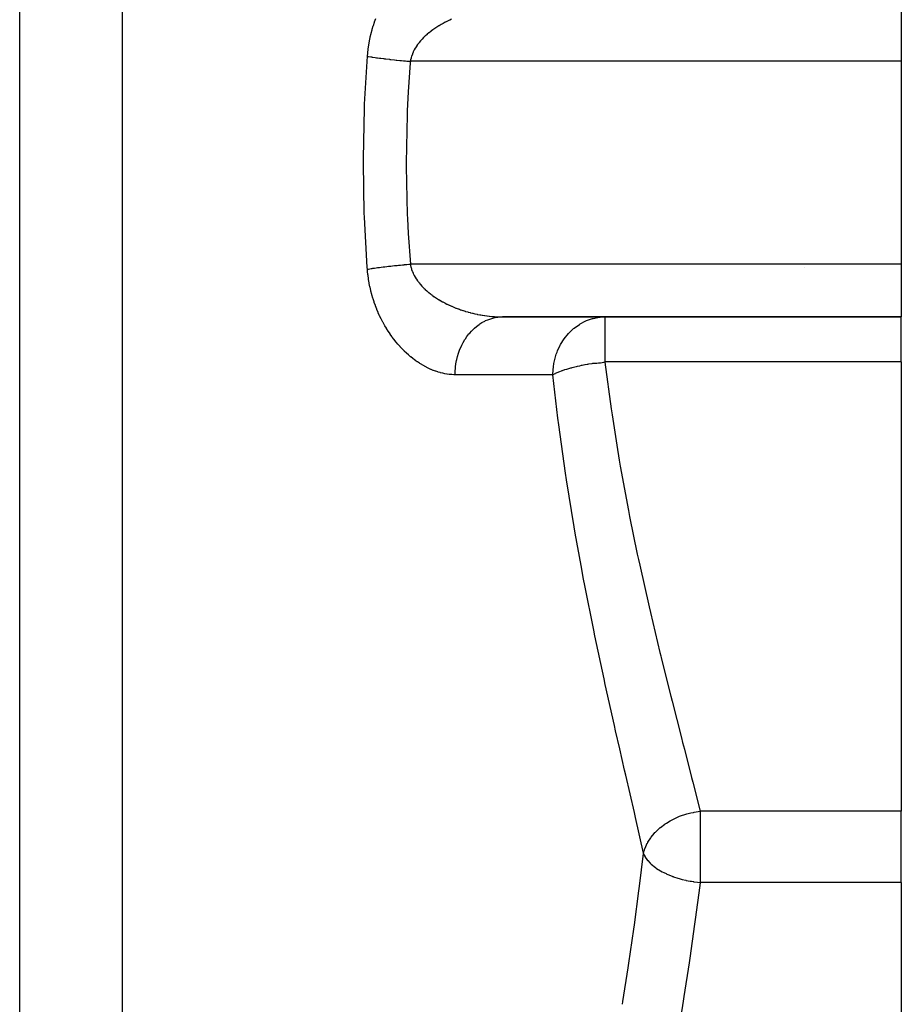
# Model space of a CAD drawing. Extents: x 24 to 1164, y -670 to 196.
# Drawn here: x 525 to 571, y -478 to -426 of the extents above; entities that cross this region are included whole.
import ezdxf

# ---------------------------------------------------------------- set-up
doc = ezdxf.new("R2010")
doc.units = 0
doc.linetypes.add('DASHED', pattern=[11.05, 8.7, -2.35])
doc.layers.get('0').update_dxf_attribs({"linetype": 'CONTINUOUS'})
doc.layers.add('NEVIDI', color=4, linetype='DASHED')

msp = doc.modelspace()

# ---------------------------------------------------------------- linework, layer by layer
at = {"color": 2}
for p, q in [((571.000009, -425.90533), (571.000009, -428.642172)), ((571.000009, -428.642172), (571.000009, -439.168487)), ((571.000009, -439.168487), (571.000009, -441.90533)), ((550.296085, -441.90533), (571.000009, -441.90533)), ((571.000009, -441.90533), (550.296085, -441.90533)), ((555.37291, -441.917583), (555.616715, -441.90533)), ((555.616715, -441.90533), (555.616715, -441.907644)), ((569.000009, -441.881976), (569.000009, -441.88025)), ((571.000009, -444.23186), (571.000009, -441.90533)), ((571.000009, -444.23186), (571.000009, -467.562446)), ((571.000009, -471.257476), (571.000009, -467.562446)), ((571.000009, -471.257476), (571.000009, -479.078493))]:
    msp.add_line(p, q, dxfattribs=at)
at = {"layer": 'NEVIDI', "color": 7, "linetype": 'CONTINUOUS'}
for p, q in [((525.24449, -478.662689), (525.24449, -377.90533)), ((530.586545, -479.745206), (530.586545, -382.386737)), ((543.60243, -426.786996), (543.660116, -426.614336)), ((543.660116, -426.614336), (543.666549, -426.595974)), ((543.666549, -426.595974), (543.728221, -426.427751)), ((547.32921, -426.617833), (547.227195, -426.671518)), ((547.340273, -426.61217), (547.32921, -426.617833)), ((547.443791, -426.560629), (547.340273, -426.61217)), ((547.455008, -426.555198), (547.443791, -426.560629)), ((547.54727, -426.51162), (547.455008, -426.555198)), ((547.560201, -426.505666), (547.54727, -426.51162)), ((547.571592, -426.500452), (547.560201, -426.505666)), ((547.655181, -426.463048), (547.571592, -426.500452)), ((543.489837, -427.178491), (543.538022, -427.000265)), ((543.538022, -427.000265), (543.54346, -426.981261)), ((543.54346, -426.981261), (543.596473, -426.80573)), ((543.596473, -426.80573), (543.60243, -426.786996)), ((546.481915, -427.163996), (546.396231, -427.235768)), ((546.491292, -427.156388), (546.481915, -427.163996)), ((546.57982, -427.08677), (546.491292, -427.156388)), ((546.589483, -427.079401), (546.57982, -427.08677)), ((546.623065, -427.054129), (546.589483, -427.079401)), ((546.6805, -427.012065), (546.623065, -427.054129)), ((546.690372, -427.004977), (546.6805, -427.012065)), ((546.783767, -426.939862), (546.690372, -427.004977)), ((546.793775, -426.933085), (546.783767, -426.939862)), ((546.889048, -426.870398), (546.793775, -426.933085)), ((546.899253, -426.863873), (546.889048, -426.870398)), ((546.996187, -426.803616), (546.899253, -426.863873)), ((547.006695, -426.797265), (546.996187, -426.803616)), ((547.061007, -426.764983), (547.006695, -426.797265)), ((547.105284, -426.739318), (547.061007, -426.764983)), ((547.115966, -426.733211), (547.105284, -426.739318)), ((547.216318, -426.677403), (547.115966, -426.733211)), ((547.227195, -426.671518), (547.216318, -426.677403)), ((543.362839, -427.786333), (543.395652, -427.600527)), ((543.395652, -427.600527), (543.399409, -427.580972)), ((543.399409, -427.580972), (543.437487, -427.397595)), ((543.437487, -427.397595), (543.441792, -427.378316)), ((543.441792, -427.378316), (543.48499, -427.197526)), ((543.48499, -427.197526), (543.489837, -427.178491)), ((545.969802, -427.675469), (545.935287, -427.719928)), ((545.97695, -427.666493), (545.969802, -427.675469)), ((546.045188, -427.584391), (545.97695, -427.666493)), ((546.052744, -427.57567), (546.045188, -427.584391)), ((546.124692, -427.495867), (546.052744, -427.57567)), ((546.132659, -427.487367), (546.124692, -427.495867)), ((546.208335, -427.409576), (546.132659, -427.487367)), ((546.216671, -427.401313), (546.208335, -427.409576)), ((546.24431, -427.374316), (546.216671, -427.401313)), ((546.29589, -427.325495), (546.24431, -427.374316)), ((546.3046, -427.31744), (546.29589, -427.325495)), ((546.387168, -427.243609), (546.3046, -427.31744)), ((546.396231, -427.235768), (546.387168, -427.243609)), ((543.307641, -428.206155), (543.329532, -428.015073)), ((543.329532, -428.015073), (543.332187, -427.994678)), ((543.332187, -427.994678), (543.359613, -427.806347)), ((543.359613, -427.806347), (543.362839, -427.786333)), ((545.667646, -428.161293), (545.628327, -428.252964)), ((545.67217, -428.151494), (545.667646, -428.161293)), ((545.7043, -428.085446), (545.67217, -428.151494)), ((545.716854, -428.061125), (545.7043, -428.085446)), ((545.721932, -428.051497), (545.716854, -428.061125)), ((545.771909, -427.962323), (545.721932, -428.051497)), ((545.777556, -427.952809), (545.771909, -427.962323)), ((545.832665, -427.864893), (545.777556, -427.952809)), ((545.838855, -427.855517), (545.832665, -427.864893)), ((545.898822, -427.769073), (545.838855, -427.855517)), ((545.90551, -427.759881), (545.898822, -427.769073)), ((545.935287, -427.719928), (545.90551, -427.759881)), ((543.146134, -430.868588), (543.292433, -428.379014)), ((543.292433, -428.379014), (543.305591, -428.226849)), ((543.292433, -428.379014), (543.329791, -428.385562)), ((543.305591, -428.226849), (543.307641, -428.206155)), ((543.329791, -428.385562), (543.472464, -428.40943)), ((543.472464, -428.40943), (543.520872, -428.41716)), ((543.520872, -428.41716), (543.532677, -428.419019)), ((543.532677, -428.419019), (543.533809, -428.419197)), ((543.533809, -428.419197), (543.689409, -428.442821)), ((543.689409, -428.442821), (543.755822, -428.452451)), ((543.755822, -428.452451), (543.80801, -428.459843)), ((543.80801, -428.459843), (543.821017, -428.461663)), ((543.821017, -428.461663), (543.923068, -428.475636)), ((543.923068, -428.475636), (543.99379, -428.48502)), ((543.99379, -428.48502), (544.120972, -428.501322)), ((544.120972, -428.501322), (544.134976, -428.503074)), ((544.134976, -428.503074), (544.171275, -428.507577)), ((544.171275, -428.507577), (544.245953, -428.516671)), ((544.245953, -428.516671), (544.431732, -428.538348)), ((544.431732, -428.538348), (544.455007, -428.540973)), ((544.455007, -428.540973), (544.469819, -428.542633)), ((544.469819, -428.542633), (544.509374, -428.547028)), ((544.509374, -428.547028), (544.702076, -428.567666)), ((544.702076, -428.567666), (544.782113, -428.575873)), ((544.782113, -428.575873), (544.804982, -428.57818)), ((544.804982, -428.57818), (544.820379, -428.579723)), ((544.820379, -428.579723), (544.9799, -428.595272)), ((544.9799, -428.595272), (545.061529, -428.602922)), ((545.061529, -428.602922), (545.165667, -428.612387)), ((545.165667, -428.612387), (545.181365, -428.613785)), ((545.181365, -428.613785), (545.262555, -428.6209)), ((545.262555, -428.6209), (545.345072, -428.627931)), ((545.345072, -428.627931), (545.51993, -428.642166)), ((545.519929, -428.642172), (545.512773, -428.728664)), ((545.531726, -428.576383), (545.519929, -428.642172)), ((571.000009, -428.642172), (545.519929, -428.642172)), ((545.533796, -428.566151), (545.531726, -428.576383)), ((545.556262, -428.47041), (545.533796, -428.566151)), ((545.557786, -428.464678), (545.556262, -428.47041)), ((545.558986, -428.460214), (545.557786, -428.464678)), ((545.587214, -428.365923), (545.558986, -428.460214)), ((545.590557, -428.355847), (545.587214, -428.365923)), ((545.624391, -428.262894), (545.590557, -428.355847)), ((545.628327, -428.252964), (545.624391, -428.262894)), ((545.512773, -428.728664), (545.407723, -430.225478)), ((545.407723, -430.225478), (545.357737, -431.21587)), ((543.082932, -433.692563), (543.137557, -431.081386)), ((543.137557, -431.081386), (543.146134, -430.868588)), ((545.357737, -431.21587), (545.34951, -431.416333)), ((545.34951, -431.416333), (545.300417, -433.90533)), ((543.08262, -433.90533), (543.082932, -433.692563)), ((543.129601, -436.516516), (543.08262, -433.90533)), ((545.300417, -433.90533), (545.300726, -434.102732)), ((545.300726, -434.102732), (545.357737, -436.594789)), ((543.137557, -436.729273), (543.129601, -436.516516)), ((543.285605, -439.340735), (543.137557, -436.729273)), ((545.357737, -436.594789), (545.366627, -436.795847)), ((545.366627, -436.795847), (545.407723, -437.585181)), ((545.407723, -437.585181), (545.519929, -439.168487)), ((543.292433, -439.431645), (543.285605, -439.340735)), ((543.292433, -439.431645), (543.342164, -439.422957)), ((543.298414, -439.505258), (543.292433, -439.431645)), ((543.342164, -439.422957), (543.421077, -439.409629)), ((543.421077, -439.409629), (543.49432, -439.397717)), ((543.49432, -439.397717), (543.532678, -439.391639)), ((543.532678, -439.391639), (543.544516, -439.389784)), ((543.544516, -439.389784), (543.578757, -439.384474)), ((543.578757, -439.384474), (543.656817, -439.372658)), ((543.656817, -439.372658), (543.746403, -439.359558)), ((543.746403, -439.359558), (543.821017, -439.348996)), ((543.821017, -439.348996), (543.828851, -439.347904)), ((543.828851, -439.347904), (543.834083, -439.347177)), ((543.834083, -439.347177), (543.923146, -439.335012)), ((543.923146, -439.335012), (544.00958, -439.323576)), ((544.00958, -439.323576), (544.108022, -439.310965)), ((544.108022, -439.310965), (544.134976, -439.307585)), ((544.134976, -439.307585), (544.149029, -439.305835)), ((544.149029, -439.305835), (544.197891, -439.299815)), ((544.197891, -439.299815), (544.300099, -439.287534)), ((544.300099, -439.287534), (544.393119, -439.27671)), ((544.393119, -439.27671), (544.46982, -439.268026)), ((544.46982, -439.268026), (544.484651, -439.266371)), ((544.484651, -439.266371), (544.498476, -439.264836)), ((544.498476, -439.264836), (544.594195, -439.25439)), ((544.594195, -439.25439), (544.702113, -439.242989)), ((544.702113, -439.242989), (544.799879, -439.232993)), ((544.799879, -439.232993), (544.820378, -439.230936)), ((544.820378, -439.230936), (544.835782, -439.229399)), ((544.835782, -439.229399), (544.90983, -439.222118)), ((544.90983, -439.222118), (545.009151, -439.212622)), ((545.009151, -439.212622), (545.120725, -439.202317)), ((545.120725, -439.202317), (545.18136, -439.196875)), ((545.18136, -439.196875), (545.197097, -439.19548)), ((545.197097, -439.19548), (545.221257, -439.193354)), ((545.221257, -439.193354), (545.33366, -439.183688)), ((545.33366, -439.183688), (545.434692, -439.175319)), ((545.434692, -439.175319), (545.519928, -439.168493)), ((571.000009, -439.168487), (545.519929, -439.168487)), ((545.519929, -439.168487), (545.528765, -439.219069)), ((545.528765, -439.219069), (545.531431, -439.232791)), ((545.531431, -439.232791), (545.552498, -439.325668)), ((545.552498, -439.325668), (545.556055, -439.339386)), ((545.556055, -439.339386), (545.557837, -439.346097)), ((545.557837, -439.346097), (545.582841, -439.431207)), ((545.582841, -439.431207), (545.587237, -439.444764)), ((566.000009, -439.346068), (566.000009, -439.344749)), ((543.300874, -439.533026), (543.298414, -439.505258)), ((543.320185, -439.718547), (543.300874, -439.533026)), ((543.32348, -439.74609), (543.320185, -439.718547)), ((543.348325, -439.929926), (543.32348, -439.74609)), ((543.352427, -439.957147), (543.348325, -439.929926)), ((545.587237, -439.444764), (545.61947, -439.535125)), ((545.61947, -439.535125), (545.624617, -439.548341)), ((545.624617, -439.548341), (545.662088, -439.637139)), ((545.662088, -439.637139), (545.668036, -439.650216)), ((545.668036, -439.650216), (545.70433, -439.72527)), ((545.70433, -439.72527), (545.710539, -439.737391)), ((545.710539, -439.737391), (545.717231, -439.750249)), ((545.717231, -439.750249), (545.764621, -439.835895)), ((545.764621, -439.835895), (545.772012, -439.848499)), ((545.772012, -439.848499), (545.824166, -439.932689)), ((545.824166, -439.932689), (545.832283, -439.945123)), ((543.382498, -440.13812), (543.352427, -439.957147)), ((543.38736, -440.164883), (543.382498, -440.13812)), ((543.422416, -440.342697), (543.38736, -440.164883)), ((543.428003, -440.368969), (543.422416, -440.342697)), ((543.467871, -440.543659), (543.428003, -440.368969)), ((545.832283, -439.945123), (545.889109, -440.02792)), ((545.889109, -440.02792), (545.897841, -440.040047)), ((545.897841, -440.040047), (545.935554, -440.090828)), ((545.935554, -440.090828), (545.959283, -440.121552)), ((545.959283, -440.121552), (545.968732, -440.133542)), ((545.968732, -440.133542), (546.03411, -440.213038)), ((546.03411, -440.213038), (546.04413, -440.224727)), ((546.04413, -440.224727), (546.113125, -440.302073)), ((546.113125, -440.302073), (546.123627, -440.313397)), ((546.123627, -440.313397), (546.195886, -440.388455)), ((546.195886, -440.388455), (546.206863, -440.399449)), ((546.206863, -440.399449), (546.244636, -440.436521)), ((546.244636, -440.436521), (546.282253, -440.472338)), ((543.474165, -440.569471), (543.467871, -440.543659)), ((543.518728, -440.741219), (543.474165, -440.569471)), ((543.525698, -440.766543), (543.518728, -440.741219)), ((543.574816, -440.935323), (543.525698, -440.766543)), ((543.582471, -440.960262), (543.574816, -440.935323)), ((543.636017, -441.126099), (543.582471, -440.960262)), ((546.282253, -440.472338), (546.293687, -440.483019)), ((546.293687, -440.483019), (546.372021, -440.553783)), ((546.372021, -440.553783), (546.383921, -440.564185)), ((546.383921, -440.564185), (546.465151, -440.632935)), ((546.465151, -440.632935), (546.477466, -440.643033)), ((546.477466, -440.643033), (546.561573, -440.709869)), ((546.561573, -440.709869), (546.574295, -440.719672)), ((546.574295, -440.719672), (546.623034, -440.756524)), ((546.623034, -440.756524), (546.661111, -440.78457)), ((546.661111, -440.78457), (546.674218, -440.794078)), ((546.674218, -440.794078), (546.763462, -440.856938)), ((546.763462, -440.856938), (546.776929, -440.86615)), ((546.776929, -440.86615), (546.868499, -440.927007)), ((546.868499, -440.927007), (546.882274, -440.935903)), ((546.882274, -440.935903), (546.975868, -440.994655)), ((543.644324, -441.150604), (543.636017, -441.126099)), ((543.702209, -441.313614), (543.644324, -441.150604)), ((543.71116, -441.337715), (543.702209, -441.313614)), ((543.773107, -441.497463), (543.71116, -441.337715)), ((546.975868, -440.994655), (546.989776, -441.003143)), ((546.989776, -441.003143), (547.061041, -441.045692)), ((547.061041, -441.045692), (547.084982, -441.059643)), ((547.084982, -441.059643), (547.09911, -441.067797)), ((547.09911, -441.067797), (547.195523, -441.121923)), ((547.195523, -441.121923), (547.20994, -441.129796)), ((547.20994, -441.129796), (547.307436, -441.181593)), ((547.307436, -441.181593), (547.322036, -441.189139)), ((547.322036, -441.189139), (547.420728, -441.238768)), ((547.420728, -441.238768), (547.435491, -441.24599)), ((547.435491, -441.24599), (547.535439, -441.29356)), ((547.535439, -441.29356), (547.547363, -441.299084)), ((547.547363, -441.299084), (547.550329, -441.300453)), ((547.550329, -441.300453), (547.651432, -441.345975)), ((547.651432, -441.345975), (547.666556, -441.352597)), ((547.666556, -441.352597), (547.768628, -441.396042)), ((547.768628, -441.396042), (547.783939, -441.402375)), ((547.783939, -441.402375), (547.887092, -441.443835)), ((547.887092, -441.443835), (547.90254, -441.449865)), ((547.90254, -441.449865), (548.006716, -441.489346)), ((543.782599, -441.520936), (543.773107, -441.497463)), ((543.847962, -441.676238), (543.782599, -441.520936)), ((543.857838, -441.698807), (543.847962, -441.676238)), ((543.926348, -441.84962), (543.857838, -441.698807)), ((543.936691, -441.87157), (543.926348, -441.84962)), ((544.00826, -442.018153), (543.936691, -441.87157)), ((548.006716, -441.489346), (548.022309, -441.495081)), ((548.022309, -441.495081), (548.070025, -441.512351)), ((548.070025, -441.512351), (548.127478, -441.532597)), ((548.127478, -441.532597), (548.143229, -441.538044)), ((548.143229, -441.538044), (548.249355, -441.5736)), ((548.249355, -441.5736), (548.265258, -441.578758)), ((548.265258, -441.578758), (548.372303, -441.612352)), ((548.372303, -441.612352), (548.388325, -441.617212)), ((548.388325, -441.617212), (548.496204, -441.648823)), ((548.496204, -441.648823), (548.512316, -441.653379)), ((548.512316, -441.653379), (548.617634, -441.682112)), ((548.617634, -441.682112), (548.620774, -441.682941)), ((548.620774, -441.682941), (548.636951, -441.687187)), ((548.636951, -441.687187), (548.74567, -441.714631)), ((548.74567, -441.714631), (548.761867, -441.718559)), ((548.761867, -441.718559), (548.870496, -441.743829)), ((548.870496, -441.743829), (548.886676, -441.747434)), ((548.886676, -441.747434), (548.995232, -441.770563)), ((548.995232, -441.770563), (549.011347, -441.773841)), ((549.011347, -441.773841), (549.119707, -441.794832)), ((549.119707, -441.794832), (549.135806, -441.797795)), ((549.135806, -441.797795), (549.178235, -441.805414)), ((549.178235, -441.805414), (549.244048, -441.816684)), ((549.244048, -441.816684), (549.26016, -441.819341)), ((549.26016, -441.819341), (549.368409, -441.836159)), ((549.368409, -441.836159), (549.384457, -441.838499)), ((549.384457, -441.838499), (549.492743, -441.853251)), ((549.492743, -441.853251), (549.508705, -441.855273)), ((549.508705, -441.855273), (549.617029, -441.867953)), ((549.617029, -441.867953), (549.633152, -441.869685)), ((549.633152, -441.869685), (549.741238, -441.880254)), ((549.688951, -441.998797), (549.741473, -441.983118)), ((549.741238, -441.880254), (549.757438, -441.881681)), ((549.741473, -441.983118), (549.85784, -441.95366)), ((549.757438, -441.881681), (549.865565, -441.890151)), ((549.85784, -441.95366), (550.011146, -441.925665)), ((549.865565, -441.890151), (549.881507, -441.891244)), ((549.881507, -441.891244), (549.989677, -441.897596)), ((549.989677, -441.897596), (550.005619, -441.898375)), ((550.005619, -441.898375), (550.113695, -441.902572)), ((550.011146, -441.925665), (550.066024, -441.91857)), ((550.066024, -441.91857), (550.183583, -441.90849)), ((550.113695, -441.902572), (550.129702, -441.903033)), ((550.129702, -441.903033), (550.237621, -441.905044)), ((550.183583, -441.90849), (550.296085, -441.90533)), ((550.237621, -441.905044), (550.253545, -441.905178)), ((550.253545, -441.905178), (550.296085, -441.90533)), ((554.97286, -441.991831), (555.005708, -441.983116)), ((555.005708, -441.983116), (555.34356, -441.920718)), ((555.34356, -441.920718), (555.363497, -441.918549)), ((555.363497, -441.918549), (555.37291, -441.917583)), ((555.616715, -441.907644), (555.616715, -444.23186)), ((566.000009, -441.886306), (566.000009, -441.884378)), ((544.019015, -442.039426), (544.00826, -442.018153)), ((544.093458, -442.181744), (544.019015, -442.039426)), ((544.104628, -442.202398), (544.093458, -442.181744)), ((544.181851, -442.340632), (544.104628, -442.202398)), ((544.19342, -442.360691), (544.181851, -442.340632)), ((544.273219, -442.494779), (544.19342, -442.360691)), ((544.285288, -442.514442), (544.273219, -442.494779)), ((548.809419, -442.519991), (548.849886, -442.483018)), ((548.849886, -442.483018), (548.950422, -442.397747)), ((548.950422, -442.397747), (549.082722, -442.298602)), ((549.082722, -442.298602), (549.127789, -442.267948)), ((549.127789, -442.267948), (549.235864, -442.200427)), ((549.235864, -442.200427), (549.377548, -442.123894)), ((549.377548, -442.123894), (549.426755, -442.100308)), ((549.426755, -442.100308), (549.54007, -442.051563)), ((549.54007, -442.051563), (549.688951, -441.998797)), ((553.991303, -442.509458), (554.023376, -442.48302)), ((554.023376, -442.48302), (554.289767, -442.292381)), ((554.289767, -442.292381), (554.329492, -442.267975)), ((554.329492, -442.267975), (554.592201, -442.129547)), ((554.592201, -442.129547), (554.618966, -442.117545)), ((554.618966, -442.117545), (554.658929, -442.100305)), ((554.658929, -442.100305), (554.97286, -441.991831)), ((544.367629, -442.644571), (544.285288, -442.514442)), ((544.380089, -442.663681), (544.367629, -442.644571)), ((544.464943, -442.790037), (544.380089, -442.663681)), ((544.477776, -442.808596), (544.464943, -442.790037)), ((544.564997, -442.931145), (544.477776, -442.808596)), ((544.57814, -442.949086), (544.564997, -442.931145)), ((544.667135, -443.06717), (544.57814, -442.949086)), ((548.376556, -443.039418), (548.456664, -442.922248)), ((548.456664, -442.922248), (548.562699, -442.784009)), ((548.562699, -442.784009), (548.598001, -442.741669)), ((548.598001, -442.741669), (548.689226, -442.639723)), ((548.689226, -442.639723), (548.809419, -442.519991)), ((553.50194, -443.039365), (553.72758, -442.761365)), ((553.72758, -442.761365), (553.745811, -442.741729)), ((553.745811, -442.741729), (553.828043, -442.657558)), ((553.828043, -442.657558), (553.991303, -442.509458)), ((544.680365, -443.084233), (544.667135, -443.06717)), ((544.770725, -443.197567), (544.680365, -443.084233)), ((544.784165, -443.213959), (544.770725, -443.197567)), ((544.875872, -443.32276), (544.784165, -443.213959)), ((544.88947, -443.338451), (544.875872, -443.32276)), ((544.982389, -443.442772), (544.88947, -443.338451)), ((544.996161, -443.457814), (544.982389, -443.442772)), ((545.090145, -443.557711), (544.996161, -443.457814)), ((548.093717, -443.58792), (548.166151, -443.42022)), ((548.166151, -443.42022), (548.189762, -443.370613)), ((548.189762, -443.370613), (548.256876, -443.240382)), ((548.256876, -443.240382), (548.346956, -443.085955)), ((548.346956, -443.085955), (548.376556, -443.039418)), ((553.16039, -443.657918), (553.295957, -443.370775)), ((553.295957, -443.370775), (553.311793, -443.341617)), ((553.311793, -443.341617), (553.500824, -443.040928)), ((553.500824, -443.040928), (553.50194, -443.039365)), ((545.104202, -443.57225), (545.090145, -443.557711)), ((545.19929, -443.667938), (545.104202, -443.57225)), ((545.213544, -443.681891), (545.19929, -443.667938)), ((545.224506, -443.692552), (545.213544, -443.681891)), ((545.309692, -443.773413), (545.224506, -443.692552)), ((545.324101, -443.786749), (545.309692, -443.773413)), ((545.421296, -443.874186), (545.324101, -443.786749)), ((545.435833, -443.886893), (545.421296, -443.874186)), ((545.533993, -443.970264), (545.435833, -443.886893)), ((545.548698, -443.982394), (545.533993, -443.970264)), ((545.647812, -444.06178), (545.548698, -443.982394)), ((547.932571, -444.109333), (547.969767, -443.959353)), ((547.969767, -443.959353), (548.023305, -443.781211)), ((548.023305, -443.781211), (548.040879, -443.729395)), ((548.040879, -443.729395), (548.093717, -443.58792)), ((553.012756, -444.109397), (553.04606, -443.98529)), ((553.04606, -443.98529), (553.09215, -443.839256)), ((553.09215, -443.839256), (553.131898, -443.729615)), ((553.131898, -443.729615), (553.16039, -443.657918)), ((545.662656, -444.07332), (545.647812, -444.06178)), ((545.762743, -444.148817), (545.662656, -444.07332)), ((545.777731, -444.159779), (545.762743, -444.148817)), ((545.878784, -444.231401), (545.777731, -444.159779)), ((545.893913, -444.241785), (545.878784, -444.231401)), ((545.99585, -444.309485), (545.893913, -444.241785)), ((546.01111, -444.319286), (545.99585, -444.309485)), ((546.113927, -444.383085), (546.01111, -444.319286)), ((546.129303, -444.392295), (546.113927, -444.383085)), ((546.23268, -444.45202), (546.129303, -444.392295)), ((546.248092, -444.460598), (546.23268, -444.45202)), ((546.351597, -444.51605), (546.248092, -444.460598)), ((546.366864, -444.523913), (546.351597, -444.51605)), ((546.470391, -444.575108), (546.366864, -444.523913)), ((547.861319, -444.556667), (547.866759, -444.503834)), ((547.866759, -444.503834), (547.88745, -444.347551)), ((547.88745, -444.347551), (547.921083, -444.16231)), ((547.921083, -444.16231), (547.932571, -444.109333)), ((552.925226, -444.658927), (552.940479, -444.503211)), ((552.940479, -444.503211), (552.967966, -444.31998)), ((552.967966, -444.31998), (553.012756, -444.109397)), ((553.858932, -444.547783), (553.886316, -444.540585)), ((553.886316, -444.540585), (553.923114, -444.53107)), ((553.923114, -444.53107), (554.121526, -444.482212)), ((554.121526, -444.482212), (554.150934, -444.475242)), ((554.150934, -444.475242), (554.195744, -444.464721)), ((554.195744, -444.464721), (554.311103, -444.438063)), ((554.311103, -444.438063), (554.401427, -444.417436)), ((554.401427, -444.417436), (554.432449, -444.410407)), ((554.432449, -444.410407), (554.57921, -444.378462)), ((554.57921, -444.378462), (554.600221, -444.374156)), ((554.600221, -444.374156), (554.695823, -444.355734)), ((554.695823, -444.355734), (554.728136, -444.35)), ((554.728136, -444.35), (554.7844, -444.340684)), ((554.7844, -444.340684), (554.950837, -444.318599)), ((554.950837, -444.318599), (554.996069, -444.314066)), ((554.996069, -444.314066), (555.028221, -444.311213)), ((555.028221, -444.311213), (555.089131, -444.30658)), ((555.089131, -444.30658), (555.106026, -444.305455)), ((555.106026, -444.305455), (555.20589, -444.299771)), ((555.20589, -444.299771), (555.289752, -444.29513)), ((555.289752, -444.29513), (555.306285, -444.294052)), ((555.306285, -444.294052), (555.321182, -444.292997)), ((555.321182, -444.292997), (555.395054, -444.285991)), ((555.395054, -444.285991), (555.476934, -444.272799)), ((555.476934, -444.272799), (555.556939, -444.25227)), ((555.556939, -444.25227), (555.616715, -444.23186)), ((571.000009, -444.23186), (555.616715, -444.23186)), ((555.616715, -444.23186), (555.620254, -444.261648)), ((555.620254, -444.261648), (555.93834, -446.674634)), ((546.485631, -444.582333), (546.470391, -444.575108)), ((546.589142, -444.629304), (546.485631, -444.582333)), ((546.604386, -444.635912), (546.589142, -444.629304)), ((546.707861, -444.678657), (546.604386, -444.635912)), ((546.723099, -444.684642), (546.707861, -444.678657)), ((546.826683, -444.723214), (546.723099, -444.684642)), ((546.841788, -444.728531), (546.826683, -444.723214)), ((546.945378, -444.76289), (546.841788, -444.728531)), ((546.960447, -444.767583), (546.945378, -444.76289)), ((547.063841, -444.797688), (546.960447, -444.767583)), ((547.079041, -444.801807), (547.063841, -444.797688)), ((547.182372, -444.827721), (547.079041, -444.801807)), ((547.19756, -444.831223), (547.182372, -444.827721)), ((547.300798, -444.852929), (547.19756, -444.831223)), ((547.315999, -444.855814), (547.300798, -444.852929)), ((547.419164, -444.873271), (547.315999, -444.855814)), ((547.434353, -444.875527), (547.419164, -444.873271)), ((547.537434, -444.888686), (547.434353, -444.875527)), ((547.552621, -444.890307), (547.537434, -444.888686)), ((547.655633, -444.899124), (547.552621, -444.890307)), ((547.670799, -444.9001), (547.655633, -444.899124)), ((547.773731, -444.904527), (547.670799, -444.9001)), ((547.788885, -444.904853), (547.773731, -444.904527)), ((547.844706, -444.905329), (547.788885, -444.904853)), ((547.844707, -444.90533), (547.848185, -444.745578)), ((552.915932, -444.90533), (547.844707, -444.90533)), ((547.848185, -444.745578), (547.861319, -444.556667)), ((553.179011, -447.16768), (552.915931, -444.905331)), ((552.915932, -444.90533), (552.925226, -444.658927)), ((552.915932, -444.90533), (553.027732, -444.843879)), ((553.027732, -444.843879), (553.044749, -444.835469)), ((553.044749, -444.835469), (553.053357, -444.831288)), ((553.053357, -444.831288), (553.19771, -444.767025)), ((553.19771, -444.767025), (553.217632, -444.75885)), ((553.217632, -444.75885), (553.275461, -444.735859)), ((553.275461, -444.735859), (553.371487, -444.699786)), ((553.371487, -444.699786), (553.394377, -444.69153)), ((553.394377, -444.69153), (553.417015, -444.683484)), ((553.417015, -444.683484), (553.540634, -444.641519)), ((553.540634, -444.641519), (553.615602, -444.61761)), ((553.615602, -444.61761), (553.640742, -444.609847)), ((553.640742, -444.609847), (553.847226, -444.550893)), ((553.847226, -444.550893), (553.858932, -444.547783)), ((555.93834, -446.674634), (555.985064, -446.994501)), ((555.985064, -446.994501), (556.229424, -448.565118)), ((553.22242, -447.507464), (553.179011, -447.16768)), ((553.573999, -450.021447), (553.22242, -447.507464)), ((556.229424, -448.565118), (556.360081, -449.346914)), ((556.360081, -449.346914), (556.413758, -449.658357)), ((553.624402, -450.353964), (553.573999, -450.021447)), ((556.413758, -449.658357), (556.83658, -451.952531)), ((554.022564, -452.805237), (553.624402, -450.353964)), ((556.83658, -451.952531), (556.896228, -452.257198)), ((556.896228, -452.257198), (557.296856, -454.210693)), ((554.078616, -453.12953), (554.022564, -452.805237)), ((554.381081, -454.810554), (554.078616, -453.12953)), ((557.296856, -454.210693), (557.357332, -454.49344)), ((557.357332, -454.49344), (557.421466, -454.790283)), ((554.514109, -455.518061), (554.381081, -454.810554)), ((557.421466, -454.790283), (557.908961, -456.959734)), ((554.574932, -455.835948), (554.514109, -455.518061)), ((555.037561, -458.157571), (554.574932, -455.835948)), ((557.908961, -456.959734), (557.975225, -457.244473)), ((557.975225, -457.244473), (558.472306, -459.321055)), ((555.10055, -458.462412), (555.037561, -458.157571)), ((555.57393, -460.686968), (555.10055, -458.462412)), ((558.472306, -459.321055), (558.515787, -459.498464)), ((558.515787, -459.498464), (558.539382, -459.594492)), ((558.539382, -459.594492), (559.035807, -461.581882)), ((555.637655, -460.978808), (555.57393, -460.686968)), ((556.11158, -463.107757), (555.637655, -460.978808)), ((559.035807, -461.581882), (559.101937, -461.842807)), ((559.101937, -461.842807), (559.587483, -463.742988)), ((556.174697, -463.386871), (556.11158, -463.107757)), ((556.387238, -464.321449), (556.174697, -463.386871)), ((559.587483, -463.742988), (559.651481, -463.992347)), ((556.639547, -465.423479), (556.387238, -464.321449)), ((559.651481, -463.992347), (559.739541, -464.335447)), ((559.739541, -464.335447), (560.115613, -465.805566)), ((556.700499, -465.689042), (556.639547, -465.423479)), ((557.145941, -467.632139), (556.700499, -465.689042)), ((560.115613, -465.805566), (560.176008, -466.043234)), ((560.176008, -466.043234), (560.556949, -467.562446)), ((557.203853, -467.886177), (557.145941, -467.632139)), ((557.619728, -469.73549), (557.203853, -467.886177)), ((559.011708, -468.050935), (559.099203, -468.003187)), ((559.099203, -468.003187), (559.136173, -467.983897)), ((559.136173, -467.983897), (559.276535, -467.915254)), ((559.276535, -467.915254), (559.453265, -467.838619)), ((559.453265, -467.838619), (559.492539, -467.822992)), ((559.492539, -467.822992), (559.542515, -467.803816)), ((559.542515, -467.803816), (559.80995, -467.713998)), ((559.80995, -467.713998), (559.825393, -467.709439)), ((559.825393, -467.709439), (559.866231, -467.6977)), ((559.866231, -467.6977), (560.079772, -467.643515)), ((560.079772, -467.643515), (560.20994, -467.616132)), ((560.20994, -467.616132), (560.251942, -467.608168)), ((560.251942, -467.608168), (560.353645, -467.59059)), ((560.353645, -467.59059), (560.556949, -467.562446)), ((560.556949, -467.562446), (560.556949, -469.757476)), ((571.000009, -467.562446), (560.556949, -467.562446)), ((558.239969, -468.638791), (558.474265, -468.42053)), ((558.474265, -468.42053), (558.48886, -468.40836)), ((558.48886, -468.40836), (558.504529, -468.395456)), ((558.504529, -468.395456), (558.722049, -468.231837)), ((558.722049, -468.231837), (558.748287, -468.21386)), ((558.748287, -468.21386), (558.77091, -468.198634)), ((558.77091, -468.198634), (558.804904, -468.17622)), ((558.804904, -468.17622), (559.011708, -468.050935)), ((557.843662, -469.167488), (557.994862, -468.930897)), ((557.994862, -468.930897), (558.009958, -468.910246)), ((558.009958, -468.910246), (558.016312, -468.901681)), ((558.016312, -468.901681), (558.172353, -468.711422)), ((558.172353, -468.711422), (558.213895, -468.666199)), ((558.213895, -468.666199), (558.239506, -468.639271)), ((558.239506, -468.639271), (558.239969, -468.638791)), ((557.659109, -469.61061), (557.6704, -469.571826)), ((557.6704, -469.571826), (557.694203, -469.498639)), ((557.694203, -469.498639), (557.705409, -469.467269)), ((557.705409, -469.467269), (557.814064, -469.222326)), ((557.814064, -469.222326), (557.820544, -469.210001)), ((557.820544, -469.210001), (557.837012, -469.179495)), ((557.837012, -469.179495), (557.843662, -469.167488)), ((557.416458, -471.444447), (557.624593, -469.757472)), ((557.624591, -469.75748), (557.619728, -469.73549)), ((557.624592, -469.757476), (557.659109, -469.61061)), ((557.624592, -469.757476), (557.656469, -469.836639)), ((557.656469, -469.836639), (557.700407, -469.922743)), ((557.700407, -469.922743), (557.705244, -469.931196)), ((557.705244, -469.931196), (557.7107, -469.940537)), ((557.7107, -469.940537), (557.797845, -470.069492)), ((557.797845, -470.069492), (557.834483, -470.115677)), ((560.556949, -469.757476), (560.556949, -471.257476)), ((557.834483, -470.115677), (557.841319, -470.123911)), ((557.841319, -470.123911), (557.970208, -470.262138)), ((557.970208, -470.262138), (558.010095, -470.299798)), ((558.010095, -470.299798), (558.013763, -470.303163)), ((558.013763, -470.303163), (558.022333, -470.310966)), ((558.022333, -470.310966), (558.235059, -470.482006)), ((558.235059, -470.482006), (558.245409, -470.489391)), ((558.245409, -470.489391), (558.28126, -470.514402)), ((558.28126, -470.514402), (558.297594, -470.525512)), ((558.297594, -470.525512), (558.494516, -470.647229)), ((558.494516, -470.647229), (558.506506, -470.654018)), ((558.506506, -470.654018), (558.596819, -470.703293)), ((558.596819, -470.703293), (558.670572, -470.741315)), ((558.670572, -470.741315), (558.788, -470.798249)), ((558.788, -470.798249), (558.801342, -470.804459)), ((558.801342, -470.804459), (558.890425, -470.844659)), ((558.890425, -470.844659), (559.113038, -470.936045)), ((559.113038, -470.936045), (559.127615, -470.941579)), ((559.127615, -470.941579), (559.156786, -470.952482)), ((559.156786, -470.952482), (559.173575, -470.958653)), ((559.173575, -470.958653), (559.400471, -471.034624)), ((559.400471, -471.034624), (559.462636, -471.053071)), ((559.462636, -471.053071), (559.477929, -471.057459)), ((559.477929, -471.057459), (559.625954, -471.096993)), ((559.625954, -471.096993), (559.823748, -471.142251)), ((557.385835, -471.6827), (557.416458, -471.444447)), ((559.823748, -471.142251), (559.836518, -471.144908)), ((559.836518, -471.144908), (559.839358, -471.145495)), ((559.839358, -471.145495), (560.035878, -471.182855)), ((560.035878, -471.182855), (560.115873, -471.196436)), ((560.115873, -471.196436), (560.193402, -471.208824)), ((560.193402, -471.208824), (560.209524, -471.211309)), ((560.209524, -471.211309), (560.228098, -471.214135)), ((560.228098, -471.214135), (560.41776, -471.240726)), ((560.537948, -471.409304), (560.306442, -473.182768)), ((560.41776, -471.240726), (560.556949, -471.257476)), ((560.556949, -471.257476), (560.537948, -471.409304)), ((571.000009, -471.257476), (560.556949, -471.257476)), ((557.149122, -473.449912), (557.385835, -471.6827)), ((557.116209, -473.68605), (557.149122, -473.449912)), ((560.274042, -473.420657), (560.023554, -475.186153)), ((560.306442, -473.182768), (560.274042, -473.420657)), ((556.861596, -475.443982), (557.116209, -473.68605)), ((560.023554, -475.186153), (559.988586, -475.423087)), ((556.553523, -477.429199), (556.826122, -475.679967)), ((556.826122, -475.679967), (556.861596, -475.443982)), ((559.988586, -475.423087), (559.719215, -477.179959)), ((559.719215, -477.179959), (559.681749, -477.415466)), ((556.529465, -477.578492), (556.553523, -477.429199)), ((559.681749, -477.415466), (559.407964, -479.078493))]:
    msp.add_line(p, q, dxfattribs=at)

doc.saveas('drawing.dxf')
